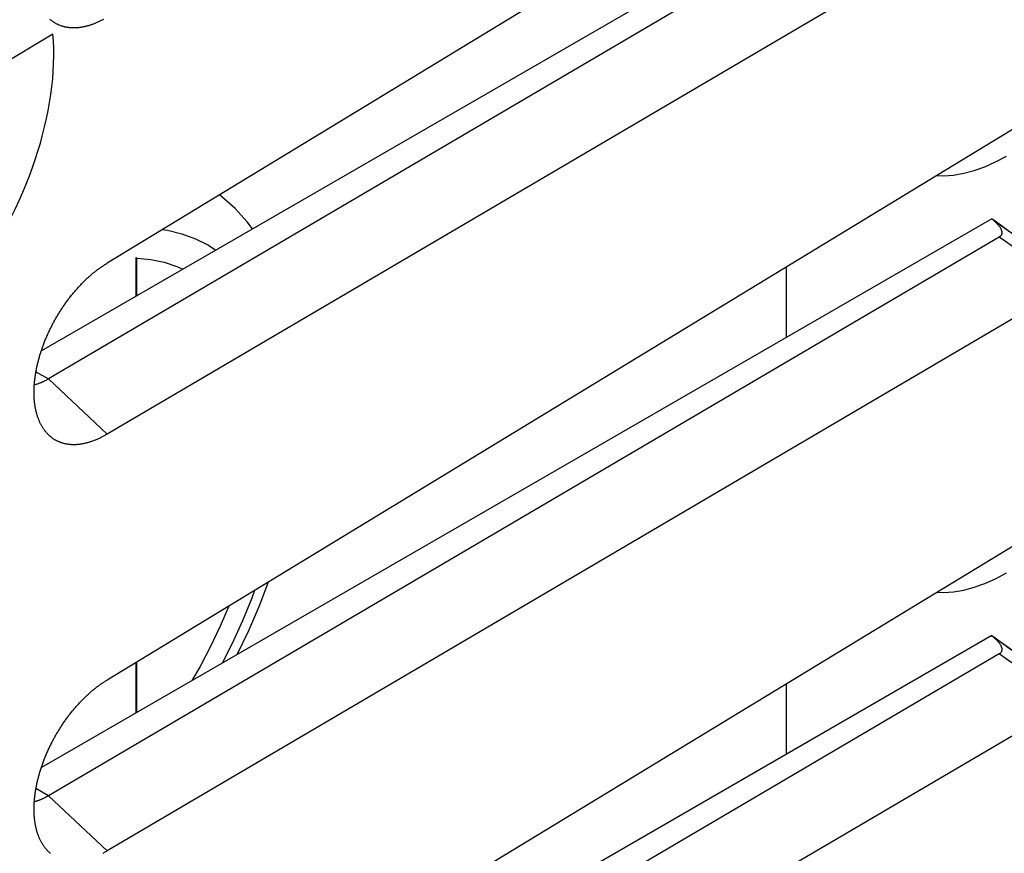
# Model space of a CAD drawing. Units: millimetres. Extents: x -23.9 to 23.4, y -29.7 to 30.1.
# Drawn here: x 8.6 to 18.2, y -0.8 to 7.4 of the extents above; entities that cross this region are included whole.
import ezdxf

# ---------------------------------------------------------------- set-up
doc = ezdxf.new("R2010")
doc.units = ezdxf.units.MM
doc.header["$LTSCALE"] = 19.36
for name, color, linetype in [('ASSI', 7, 'CONTINUOUS'), ('CURVE', 7, 'CONTINUOUS'), ('IMPORT_IGES', 7, 'CONTINUOUS'), ('RACCORDO', 7, 'CONTINUOUS'), ('SMUSSO', 7, 'CONTINUOUS')]:
    doc.layers.add(name, color=color, linetype=linetype)

msp = doc.modelspace()

# ---------------------------------------------------------------- linework, layer by layer
at = {"layer": 'ASSI', "color": 7, "linetype": 'CONTINUOUS'}
for p, q in [((18.7337, 10.6713), (9.436, 5.0168)), ((18.0999, 9.5344), (8.7921, 4.1602)), ((18.1734, 9.3561), (8.8622, 3.8844)), ((18.7337, 8.8073), (9.436, 3.3436)), ((18.7337, 6.5889), (9.436, 0.9345)), ((18.0999, 5.4521), (8.7921, 0.0779)), ((18.1084, 5.4451), (18.0999, 5.4521)), ((18.1734, 5.2737), (8.8622, -0.198)), ((18.7337, 4.725), (9.436, -0.7387)), ((18.7337, 2.5065), (9.436, -3.1479)), ((18.0999, 1.3697), (8.7921, -4.0045)), ((18.1083, 1.3627), (18.0999, 1.3697)), ((18.1734, 1.1913), (8.8622, -4.2803)), ((18.7337, 0.6426), (9.436, -4.8211))]:
    msp.add_line(p, q, dxfattribs=at)
at = {"layer": 'ASSI', "color": 250, "linetype": 'CONTINUOUS'}
for p, q in [((8.7396, 3.9551), (8.8622, 3.8844)), ((8.8622, 3.8844), (9.436, 3.3436)), ((8.8622, -0.198), (8.7396, -0.1272)), ((8.8622, -0.198), (9.436, -0.7387))]:
    msp.add_line(p, q, dxfattribs=at)
at = {"layer": 'ASSI', "color": 7, "linetype": 'CONTINUOUS'}
for points in [[(9.4003, 7.4054), (9.3932, 7.4016), (9.386, 7.3978), (9.3789, 7.3942), (9.3718, 7.3906), (9.3647, 7.3871), (9.3576, 7.3837), (9.3505, 7.3804), (9.3435, 7.3772), (9.3364, 7.374), (9.3293, 7.371), (9.3222, 7.368), (9.3152, 7.3651), (9.3081, 7.3624), (9.3011, 7.3597), (9.2941, 7.3571), (9.2871, 7.3546), (9.2802, 7.3521), (9.2732, 7.3498), (9.2663, 7.3476), (9.2593, 7.3454), (9.2524, 7.3434), (9.2455, 7.3414), (9.2387, 7.3396), (9.2318, 7.3378), (9.225, 7.3361), (9.2182, 7.3345), (9.2114, 7.333), (9.2046, 7.3316), (9.1978, 7.3303), (9.1911, 7.3291), (9.1844, 7.328), (9.1777, 7.327), (9.1711, 7.326), (9.1645, 7.3252), (9.1579, 7.3244), (9.1513, 7.3238), (9.1448, 7.3232), (9.1383, 7.3228), (9.1318, 7.3224), (9.1254, 7.3221), (9.119, 7.3219), (9.1126, 7.3218), (9.1062, 7.3218), (9.0999, 7.322), (9.0936, 7.3221), (9.0874, 7.3224), (9.0811, 7.3228), (9.075, 7.3233), (9.0688, 7.3239), (9.0627, 7.3245), (9.0566, 7.3253), (9.0506, 7.3261), (9.0446, 7.3271), (9.0387, 7.3281), (9.0328, 7.3293), (9.0269, 7.3305), (9.0211, 7.3318), (9.0153, 7.3332), (9.0095, 7.3347), (9.0038, 7.3363), (8.9982, 7.338), (8.9925, 7.3398), (8.987, 7.3416), (8.9814, 7.3436), (8.9759, 7.3457), (8.9705, 7.3478), (8.9651, 7.3501), (8.9597, 7.3524), (8.9544, 7.3548), (8.9492, 7.3573), (8.944, 7.3599), (8.9388, 7.3626), (8.9337, 7.3654), (8.9287, 7.3683), (8.9237, 7.3712), (8.9187, 7.3743), (8.9138, 7.3774), (8.909, 7.3806), (8.9042, 7.384), (8.8995, 7.3874), (8.8948, 7.3908), (8.8901, 7.3944), (8.8855, 7.3981), (8.881, 7.4018), (8.8765, 7.4057)], [(18.1661, 5.3892), (18.1612, 5.3948), (18.156, 5.4006), (18.1504, 5.4065), (18.1444, 5.4125), (18.138, 5.4187), (18.1313, 5.425), (18.1241, 5.4315), (18.1164, 5.4382), (18.1084, 5.4451)], [(18.8044, 4.954), (18.6893, 5.0322), (18.5876, 5.1025), (18.4837, 5.1752), (18.3778, 5.2505), (18.2699, 5.3283), (18.1601, 5.4086), (18.1111, 5.4447)], [(18.1935, 5.3486), (18.1912, 5.3533), (18.1886, 5.358), (18.1856, 5.3629), (18.1824, 5.3679), (18.1788, 5.3731), (18.1749, 5.3783), (18.1707, 5.3837), (18.1661, 5.3892)], [(18.1734, 5.2737), (18.1765, 5.2756), (18.1795, 5.2777), (18.1823, 5.2797), (18.1849, 5.2819), (18.1873, 5.2842), (18.1896, 5.2865), (18.1916, 5.2889), (18.1935, 5.2914), (18.1952, 5.294), (18.1967, 5.2967), (18.198, 5.2995), (18.1991, 5.3024), (18.2, 5.3055), (18.2007, 5.3087), (18.2012, 5.312), (18.2014, 5.3155), (18.2014, 5.3192), (18.2012, 5.323), (18.2006, 5.327), (18.1998, 5.3311), (18.1986, 5.3353), (18.1972, 5.3396), (18.1955, 5.3441), (18.1935, 5.3486)], [(9.3363, 4.9495), (9.3434, 4.9549), (9.3505, 4.9601), (9.3576, 4.9653), (9.3647, 4.9704), (9.3718, 4.9754), (9.3789, 4.9803), (9.386, 4.9851), (9.3931, 4.9899), (9.4003, 4.9946), (9.4074, 4.9992), (9.4146, 5.0037), (9.4217, 5.0082), (9.4289, 5.0125), (9.436, 5.0168)], [(8.8259, 3.3778), (8.8236, 3.3808), (8.82, 3.3858), (8.8164, 3.3908), (8.8129, 3.396), (8.8094, 3.4012), (8.806, 3.4065), (8.8026, 3.4119), (8.7994, 3.4173), (8.7961, 3.4229), (8.793, 3.4285), (8.7899, 3.4342), (8.7869, 3.4399), (8.7839, 3.4457), (8.781, 3.4517), (8.7782, 3.4576), (8.7754, 3.4637), (8.7727, 3.4698), (8.7701, 3.476), (8.7675, 3.4822), (8.765, 3.4885), (8.7626, 3.4949), (8.7602, 3.5014), (8.7579, 3.5079), (8.7557, 3.5145), (8.7535, 3.5212), (8.7514, 3.5279), (8.7494, 3.5347), (8.7474, 3.5416), (8.7455, 3.5485), (8.7437, 3.5555), (8.7419, 3.5626), (8.7403, 3.5697), (8.7386, 3.5768), (8.7371, 3.5841), (8.7356, 3.5913), (8.7342, 3.5987), (8.7329, 3.6061), (8.7316, 3.6135), (8.7304, 3.621), (8.7293, 3.6286), (8.7282, 3.6362), (8.7272, 3.6439), (8.7263, 3.6516), (8.7254, 3.6594), (8.7247, 3.6673), (8.7239, 3.6752), (8.7233, 3.6831), (8.7227, 3.6911), (8.7222, 3.6992), (8.7218, 3.7073), (8.7215, 3.7154), (8.7212, 3.7236), (8.721, 3.7318), (8.7208, 3.74), (8.7207, 3.7483), (8.7207, 3.7567), (8.7208, 3.7651), (8.721, 3.7735), (8.7212, 3.782), (8.7215, 3.7905), (8.7218, 3.7991), (8.7222, 3.8076), (8.7227, 3.8163), (8.7233, 3.825), (8.7239, 3.8337), (8.7246, 3.8424), (8.7254, 3.8512), (8.7263, 3.86), (8.7272, 3.8688), (8.7282, 3.8777), (8.7292, 3.8866), (8.7304, 3.8955), (8.7316, 3.9045), (8.7328, 3.9134), (8.7342, 3.9224), (8.7356, 3.9315), (8.7371, 3.9405), (8.7386, 3.9496), (8.7402, 3.9587), (8.7419, 3.9678), (8.7437, 3.977), (8.7455, 3.9861), (8.7474, 3.9953), (8.7494, 4.0046), (8.7514, 4.0138), (8.7535, 4.023), (8.7557, 4.0323), (8.7579, 4.0415), (8.7602, 4.0508), (8.7626, 4.0601), (8.765, 4.0694), (8.7675, 4.0787), (8.7701, 4.0881), (8.7727, 4.0974), (8.7754, 4.1067), (8.7782, 4.1161), (8.781, 4.1254), (8.7839, 4.1348), (8.7869, 4.1442), (8.7899, 4.1536), (8.793, 4.163), (8.7961, 4.1723), (8.7994, 4.1817), (8.8026, 4.1911), (8.806, 4.2005), (8.8094, 4.2098), (8.8128, 4.2192), (8.8164, 4.2286), (8.82, 4.2379), (8.8236, 4.2473), (8.8273, 4.2567), (8.8311, 4.266), (8.835, 4.2753), (8.8388, 4.2847), (8.8428, 4.294), (8.8468, 4.3033), (8.8509, 4.3126), (8.855, 4.3218), (8.8592, 4.3311), (8.8634, 4.3404), (8.8677, 4.3496), (8.8721, 4.3588), (8.8765, 4.368), (8.881, 4.3772), (8.8855, 4.3863), (8.8901, 4.3955), (8.8947, 4.4046), (8.8994, 4.4137), (8.9042, 4.4228), (8.909, 4.4319), (8.9138, 4.4409), (8.9187, 4.4499), (8.9237, 4.4588), (8.9287, 4.4678), (8.9337, 4.4767), (8.9388, 4.4856), (8.944, 4.4944), (8.9492, 4.5032), (8.9544, 4.512), (8.9597, 4.5208), (8.9651, 4.5295), (8.9704, 4.5382), (8.9759, 4.5468), (8.9814, 4.5555), (8.9869, 4.5641), (8.9925, 4.5726), (8.9981, 4.5811), (9.0038, 4.5896), (9.0095, 4.598), (9.0152, 4.6064), (9.021, 4.6147), (9.0269, 4.623), (9.0327, 4.6312), (9.0386, 4.6394), (9.0446, 4.6476), (9.0506, 4.6557), (9.0566, 4.6638), (9.0627, 4.6718), (9.0688, 4.6797), (9.0749, 4.6877), (9.0811, 4.6955), (9.0873, 4.7034), (9.0936, 4.7111), (9.0999, 4.7189), (9.1062, 4.7265), (9.1126, 4.7341), (9.1189, 4.7417), (9.1253, 4.7491), (9.1318, 4.7566), (9.1383, 4.7639), (9.1448, 4.7712), (9.1513, 4.7785), (9.1579, 4.7857), (9.1644, 4.7928), (9.1711, 4.7999), (9.1777, 4.8069), (9.1844, 4.8139), (9.1911, 4.8207), (9.1978, 4.8276), (9.2046, 4.8343), (9.2113, 4.841), (9.2181, 4.8477), (9.2249, 4.8542), (9.2318, 4.8607), (9.2386, 4.8671), (9.2455, 4.8735), (9.2524, 4.8798), (9.2593, 4.886), (9.2662, 4.8921), (9.2732, 4.8982), (9.2801, 4.9042), (9.2871, 4.9101), (9.2941, 4.916), (9.3011, 4.9217), (9.3081, 4.9275), (9.3152, 4.9331), (9.3222, 4.9386), (9.3293, 4.9441), (9.3363, 4.9495)], [(8.8622, 3.8844), (8.8569, 3.8813), (8.8516, 3.8783), (8.8463, 3.8753), (8.8411, 3.8724), (8.8358, 3.8696), (8.8306, 3.8669), (8.8253, 3.8642), (8.8201, 3.8616), (8.8148, 3.859), (8.8096, 3.8566), (8.8044, 3.8541), (8.7992, 3.8518), (8.794, 3.8495), (8.7887, 3.8473), (8.7835, 3.8451), (8.7783, 3.843), (8.7732, 3.841), (8.768, 3.839), (8.7628, 3.8371), (8.7577, 3.8353), (8.7526, 3.8335), (8.7474, 3.8318), (8.7423, 3.8302), (8.7372, 3.8287), (8.7322, 3.8272), (8.7271, 3.8258), (8.7233, 3.8247)], [(9.436, 3.3436), (9.4289, 3.3393), (9.4217, 3.3351), (9.4146, 3.331), (9.4074, 3.327), (9.4003, 3.3231), (9.3932, 3.3192), (9.386, 3.3155), (9.3789, 3.3118), (9.3718, 3.3083), (9.3647, 3.3048), (9.3576, 3.3014), (9.3505, 3.298), (9.3434, 3.2948), (9.3364, 3.2917), (9.3293, 3.2886), (9.3222, 3.2857), (9.3152, 3.2828), (9.3081, 3.28), (9.3011, 3.2773), (9.2941, 3.2747), (9.2871, 3.2722), (9.2802, 3.2698), (9.2732, 3.2675), (9.2662, 3.2652), (9.2593, 3.2631), (9.2524, 3.261), (9.2455, 3.2591), (9.2387, 3.2572), (9.2318, 3.2554), (9.225, 3.2538), (9.2182, 3.2522), (9.2114, 3.2507), (9.2046, 3.2493), (9.1978, 3.248), (9.1911, 3.2468), (9.1844, 3.2456), (9.1777, 3.2446), (9.1711, 3.2437), (9.1645, 3.2428), (9.1579, 3.2421), (9.1513, 3.2414), (9.1448, 3.2409), (9.1383, 3.2404), (9.1318, 3.24), (9.1254, 3.2398), (9.119, 3.2396), (9.1126, 3.2395), (9.1062, 3.2395), (9.0999, 3.2396), (9.0936, 3.2398), (9.0874, 3.2401), (9.0811, 3.2405), (9.075, 3.2409), (9.0688, 3.2415), (9.0627, 3.2422), (9.0566, 3.2429), (9.0506, 3.2438), (9.0446, 3.2447), (9.0387, 3.2458), (9.0328, 3.2469), (9.0269, 3.2481), (9.0211, 3.2494), (9.0153, 3.2509), (9.0095, 3.2524), (9.0038, 3.2539), (8.9982, 3.2556), (8.9925, 3.2574), (8.987, 3.2593), (8.9814, 3.2613), (8.9759, 3.2633), (8.9705, 3.2655), (8.9651, 3.2677), (8.9597, 3.27), (8.9544, 3.2725), (8.9492, 3.275), (8.944, 3.2776), (8.9388, 3.2803), (8.9337, 3.2831), (8.9287, 3.2859), (8.9237, 3.2889), (8.9187, 3.2919), (8.9138, 3.2951), (8.909, 3.2983), (8.9042, 3.3016), (8.8995, 3.305), (8.8948, 3.3085), (8.8901, 3.3121), (8.8855, 3.3157), (8.881, 3.3195), (8.8765, 3.3233), (8.8721, 3.3272), (8.8678, 3.3312), (8.8635, 3.3353), (8.8592, 3.3395), (8.855, 3.3438), (8.8509, 3.3481), (8.8468, 3.3525), (8.8428, 3.357), (8.8389, 3.3616), (8.835, 3.3663), (8.8311, 3.371), (8.8274, 3.3759), (8.8259, 3.3778)], [(18.1658, 1.3073), (18.1609, 1.3129), (18.1557, 1.3186), (18.1501, 1.3244), (18.1441, 1.3304), (18.1378, 1.3365), (18.1311, 1.3428), (18.1239, 1.3493), (18.1164, 1.3559), (18.1083, 1.3627)], [(18.8044, 0.8716), (18.6893, 0.9499), (18.5876, 1.0201), (18.4837, 1.0929), (18.3778, 1.1682), (18.2699, 1.2459), (18.1601, 1.3263), (18.1111, 1.3624)], [(18.1951, 1.2627), (18.1931, 1.2671), (18.1908, 1.2717), (18.1881, 1.2764), (18.1852, 1.2812), (18.182, 1.2862), (18.1784, 1.2913), (18.1745, 1.2965), (18.1703, 1.3018), (18.1658, 1.3073)], [(18.1734, 1.1914), (18.1767, 1.1934), (18.1797, 1.1954), (18.1826, 1.1976), (18.1853, 1.1999), (18.1878, 1.2023), (18.1901, 1.2048), (18.1922, 1.2074), (18.1942, 1.2101), (18.1958, 1.2128), (18.1973, 1.2157), (18.1986, 1.2186), (18.1996, 1.2217), (18.2004, 1.2248), (18.201, 1.2281), (18.2014, 1.2315), (18.2015, 1.2349), (18.2014, 1.2386), (18.201, 1.2423), (18.2003, 1.2461), (18.1994, 1.2501), (18.1983, 1.2542), (18.1968, 1.2584), (18.1951, 1.2627)], [(9.3363, 0.8672), (9.3434, 0.8725), (9.3505, 0.8778), (9.3576, 0.8829), (9.3647, 0.888), (9.3718, 0.893), (9.3789, 0.8979), (9.386, 0.9028), (9.3931, 0.9075), (9.4003, 0.9122), (9.4074, 0.9168), (9.4146, 0.9214), (9.4217, 0.9258), (9.4289, 0.9302), (9.436, 0.9345)], [(8.8259, -0.7046), (8.8236, -0.7016), (8.82, -0.6966), (8.8164, -0.6915), (8.8129, -0.6864), (8.8094, -0.6812), (8.806, -0.6759), (8.8026, -0.6705), (8.7994, -0.665), (8.7962, -0.6595), (8.793, -0.6539), (8.7899, -0.6482), (8.7869, -0.6424), (8.7839, -0.6366), (8.781, -0.6307), (8.7782, -0.6247), (8.7754, -0.6187), (8.7727, -0.6126), (8.7701, -0.6064), (8.7675, -0.6001), (8.765, -0.5938), (8.7626, -0.5874), (8.7602, -0.581), (8.7579, -0.5744), (8.7557, -0.5678), (8.7535, -0.5612), (8.7514, -0.5544), (8.7494, -0.5476), (8.7474, -0.5408), (8.7455, -0.5338), (8.7437, -0.5269), (8.7419, -0.5198), (8.7403, -0.5127), (8.7386, -0.5055), (8.7371, -0.4983), (8.7356, -0.491), (8.7342, -0.4837), (8.7329, -0.4763), (8.7316, -0.4688), (8.7304, -0.4613), (8.7293, -0.4537), (8.7282, -0.4461), (8.7272, -0.4384), (8.7263, -0.4307), (8.7254, -0.4229), (8.7247, -0.4151), (8.7239, -0.4072), (8.7233, -0.3992), (8.7227, -0.3912), (8.7222, -0.3832), (8.7218, -0.3751), (8.7215, -0.367), (8.7212, -0.3588), (8.721, -0.3506), (8.7208, -0.3423), (8.7207, -0.334), (8.7207, -0.3257), (8.7208, -0.3173), (8.721, -0.3088), (8.7212, -0.3004), (8.7215, -0.2919), (8.7218, -0.2833), (8.7222, -0.2747), (8.7227, -0.2661), (8.7233, -0.2574), (8.7239, -0.2487), (8.7246, -0.2399), (8.7254, -0.2312), (8.7263, -0.2223), (8.7272, -0.2135), (8.7282, -0.2047), (8.7292, -0.1958), (8.7304, -0.1868), (8.7316, -0.1779), (8.7328, -0.1689), (8.7342, -0.1599), (8.7356, -0.1509), (8.7371, -0.1418), (8.7386, -0.1328), (8.7402, -0.1237), (8.7419, -0.1145), (8.7437, -0.1054), (8.7455, -0.0962), (8.7474, -0.087), (8.7494, -0.0778), (8.7514, -0.0686), (8.7535, -0.0593), (8.7557, -0.0501), (8.7579, -0.0408), (8.7602, -0.0315), (8.7626, -0.0222), (8.765, -0.0129), (8.7675, -0.0036), (8.7701, 0.0057), (8.7727, 0.015), (8.7754, 0.0244), (8.7782, 0.0337), (8.781, 0.0431), (8.7839, 0.0525), (8.7869, 0.0618), (8.7899, 0.0712), (8.793, 0.0806), (8.7961, 0.09), (8.7993, 0.0994), (8.8026, 0.1087), (8.806, 0.1181), (8.8094, 0.1275), (8.8128, 0.1369), (8.8164, 0.1462), (8.82, 0.1556), (8.8236, 0.165), (8.8273, 0.1743), (8.8311, 0.1837), (8.8349, 0.193), (8.8388, 0.2023), (8.8428, 0.2116), (8.8468, 0.2209), (8.8509, 0.2302), (8.855, 0.2395), (8.8592, 0.2488), (8.8634, 0.258), (8.8677, 0.2672), (8.8721, 0.2764), (8.8765, 0.2856), (8.881, 0.2948), (8.8855, 0.304), (8.8901, 0.3131), (8.8947, 0.3223), (8.8994, 0.3314), (8.9042, 0.3405), (8.909, 0.3495), (8.9138, 0.3585), (8.9187, 0.3675), (8.9237, 0.3765), (8.9287, 0.3854), (8.9337, 0.3943), (8.9388, 0.4032), (8.944, 0.4121), (8.9492, 0.4209), (8.9544, 0.4297), (8.9597, 0.4384), (8.9651, 0.4471), (8.9704, 0.4558), (8.9759, 0.4645), (8.9814, 0.4731), (8.9869, 0.4817), (8.9925, 0.4903), (8.9981, 0.4988), (9.0038, 0.5072), (9.0095, 0.5156), (9.0152, 0.524), (9.021, 0.5324), (9.0269, 0.5406), (9.0327, 0.5489), (9.0386, 0.5571), (9.0446, 0.5652), (9.0506, 0.5734), (9.0566, 0.5814), (9.0627, 0.5894), (9.0688, 0.5974), (9.0749, 0.6053), (9.0811, 0.6132), (9.0873, 0.621), (9.0936, 0.6288), (9.0999, 0.6365), (9.1062, 0.6442), (9.1126, 0.6518), (9.1189, 0.6593), (9.1253, 0.6668), (9.1318, 0.6742), (9.1383, 0.6816), (9.1448, 0.6889), (9.1513, 0.6961), (9.1579, 0.7033), (9.1644, 0.7105), (9.1711, 0.7175), (9.1777, 0.7245), (9.1844, 0.7315), (9.1911, 0.7384), (9.1978, 0.7452), (9.2045, 0.752), (9.2113, 0.7587), (9.2181, 0.7653), (9.2249, 0.7719), (9.2318, 0.7784), (9.2386, 0.7848), (9.2455, 0.7911), (9.2524, 0.7974), (9.2593, 0.8036), (9.2662, 0.8098), (9.2732, 0.8158), (9.2801, 0.8218), (9.2871, 0.8278), (9.2941, 0.8336), (9.3011, 0.8394), (9.3081, 0.8451), (9.3151, 0.8507), (9.3222, 0.8563), (9.3293, 0.8618), (9.3363, 0.8672)], [(8.8622, -0.198), (8.8569, -0.2011), (8.8516, -0.2041), (8.8463, -0.207), (8.8411, -0.2099), (8.8358, -0.2127), (8.8306, -0.2155), (8.8253, -0.2181), (8.8201, -0.2208), (8.8148, -0.2233), (8.8096, -0.2258), (8.8044, -0.2282), (8.7992, -0.2306), (8.794, -0.2329), (8.7887, -0.2351), (8.7835, -0.2373), (8.7783, -0.2393), (8.7732, -0.2414), (8.768, -0.2433), (8.7628, -0.2452), (8.7577, -0.2471), (8.7526, -0.2488), (8.7474, -0.2505), (8.7423, -0.2521), (8.7372, -0.2537), (8.7322, -0.2552), (8.7271, -0.2566), (8.7233, -0.2576)], [(8.881, -0.7629), (8.8765, -0.759), (8.8721, -0.7551), (8.8678, -0.7511), (8.8635, -0.747), (8.8592, -0.7428), (8.855, -0.7386), (8.8509, -0.7342), (8.8468, -0.7298), (8.8428, -0.7253), (8.8389, -0.7207), (8.835, -0.7161), (8.8311, -0.7113), (8.8274, -0.7065), (8.8259, -0.7046)], [(9.436, -0.7387), (9.4289, -0.743), (9.4217, -0.7472), (9.4146, -0.7513), (9.4074, -0.7553), (9.4003, -0.7593), (9.3932, -0.7631)]]:
    msp.add_lwpolyline(points, dxfattribs=at)
at = {"layer": 'ASSI', "color": 250, "linetype": 'CONTINUOUS'}
for points in [[(18.748, 4.8727), (18.6752, 4.9218), (18.6026, 4.9711), (18.5304, 5.0208), (18.4585, 5.0708), (18.3868, 5.1211), (18.3154, 5.1717), (18.2443, 5.2225), (18.1734, 5.2737)], [(18.748, 0.7904), (18.6752, 0.8394), (18.6026, 0.8888), (18.5304, 0.9385), (18.4585, 0.9885), (18.3868, 1.0388), (18.3154, 1.0893), (18.2443, 1.1402), (18.1734, 1.1913)]]:
    msp.add_lwpolyline(points, dxfattribs=at)
at = {"layer": 'CURVE', "color": 250, "linetype": 'CONTINUOUS'}
msp.add_line((8.3699, 6.9437), (8.905, 7.2636), dxfattribs=at)
for centre in [(7.1428, 9.5412), (7.1428, 6.0018)]:
    msp.add_ellipse(centre, major_axis=(1.2415, 2.2272), ratio=0.567166, start_param=2.247351, end_param=5.589279, dxfattribs=at)
at = {"layer": 'IMPORT_IGES', "color": 7, "linetype": 'CONTINUOUS'}
for p, q in [((9.7204, 4.6962), (9.7204, 5.0722)), ((9.7275, 5.0681), (9.7204, 5.0722)), ((9.7275, 4.7003), (9.7275, 5.0681)), ((16.0882, 4.98), (16.0882, 4.2905)), ((9.7204, 0.6139), (9.7204, 1.1074)), ((9.7275, 0.6179), (9.7275, 1.1117)), ((16.0882, 0.8977), (16.0882, 0.2082))]:
    msp.add_line(p, q, dxfattribs=at)
for points in [[(17.5624, 5.8766), (17.6275, 5.8741), (17.7248, 5.881), (17.8257, 5.8982), (17.9283, 5.9254), (18.0321, 5.9625), (18.1376, 6.0096), (18.2448, 6.0667)], [(10.8606, 5.3546), (10.8093, 5.4221), (10.6899, 5.5519), (10.5613, 5.6676), (10.5363, 5.686)], [(9.7275, 5.0681), (9.8643, 5.0538), (9.9945, 5.0267), (10.1181, 4.9867), (10.1772, 4.96)], [(17.5624, 1.7942), (17.6275, 1.7917), (17.7248, 1.7986), (17.8257, 1.8158), (17.9283, 1.843), (18.0321, 1.8801), (18.1376, 1.9272), (18.2448, 1.9843)], [(10.7111, 1.1859), (10.8232, 1.4207), (10.931, 1.672), (11.0161, 1.8954)], [(10.628, 1.6594), (10.5441, 1.4642), (10.4493, 1.2647), (10.3464, 1.068), (10.2672, 0.9296)]]:
    msp.add_lwpolyline(points, dxfattribs=at)
at = {"layer": 'IMPORT_IGES', "color": 250, "linetype": 'CONTINUOUS'}
for points in [[(9.9788, 5.3469), (10.0265, 5.3403), (10.1674, 5.3054), (10.3021, 5.2561), (10.4287, 5.193), (10.5002, 5.1465)], [(10.8812, 1.8133), (10.8531, 1.7366), (10.7617, 1.514), (10.6613, 1.2942), (10.5639, 1.1009)]]:
    msp.add_lwpolyline(points, dxfattribs=at)
at = {"layer": 'RACCORDO', "color": 7, "linetype": 'CONTINUOUS'}
for p, q in [((18.7337, 10.6713), (9.436, 5.0168)), ((18.0999, 9.5344), (8.7921, 4.1602)), ((18.1734, 9.3561), (8.8622, 3.8844)), ((18.7337, 8.8073), (9.436, 3.3436)), ((18.7337, 6.5889), (9.436, 0.9345)), ((18.0999, 5.4521), (8.7921, 0.0779)), ((18.1084, 5.4451), (18.0999, 5.4521)), ((18.1164, 5.4382), (18.1084, 5.4451)), ((18.1971, 5.3814), (18.1111, 5.4447)), ((18.2934, 5.3113), (18.1971, 5.3814)), ((18.1734, 5.2737), (8.8622, -0.198)), ((18.7337, 4.725), (9.436, -0.7387)), ((18.7337, 2.5065), (9.436, -3.1479)), ((18.0999, 1.3697), (8.7921, -4.0045)), ((18.1083, 1.3627), (18.0999, 1.3697)), ((18.1164, 1.3559), (18.1083, 1.3627)), ((18.1971, 1.2991), (18.1111, 1.3624)), ((18.2934, 1.2289), (18.1971, 1.2991)), ((18.1734, 1.1913), (8.8622, -4.2803)), ((18.7337, 0.6426), (9.436, -4.8211))]:
    msp.add_line(p, q, dxfattribs=at)
for points in [[(18.1661, 5.3892), (18.1612, 5.3948), (18.156, 5.4006), (18.1504, 5.4065), (18.1444, 5.4125), (18.138, 5.4187), (18.1313, 5.425), (18.1241, 5.4315), (18.1164, 5.4382)], [(18.1734, 5.2737), (18.1765, 5.2756), (18.1795, 5.2777), (18.1823, 5.2797), (18.1849, 5.2819), (18.1873, 5.2842), (18.1896, 5.2865), (18.1916, 5.2889), (18.1935, 5.2914), (18.1952, 5.294), (18.1967, 5.2967), (18.198, 5.2995), (18.1991, 5.3024), (18.2, 5.3055), (18.2007, 5.3087), (18.2012, 5.312), (18.2014, 5.3155), (18.2014, 5.3192), (18.2012, 5.323), (18.2006, 5.327), (18.1998, 5.3311), (18.1986, 5.3353), (18.1972, 5.3396), (18.1955, 5.3441), (18.1935, 5.3486), (18.1912, 5.3533), (18.1886, 5.358), (18.1856, 5.3629), (18.1824, 5.3679), (18.1788, 5.3731), (18.1749, 5.3783), (18.1707, 5.3837), (18.1661, 5.3892)], [(18.1658, 1.3073), (18.1609, 1.3129), (18.1557, 1.3186), (18.1501, 1.3244), (18.1441, 1.3304), (18.1378, 1.3365), (18.1311, 1.3428), (18.1239, 1.3493), (18.1164, 1.3559)], [(18.1734, 1.1914), (18.1767, 1.1934), (18.1797, 1.1954), (18.1826, 1.1976), (18.1853, 1.1999), (18.1878, 1.2023), (18.1901, 1.2048), (18.1922, 1.2074), (18.1942, 1.2101), (18.1958, 1.2128), (18.1973, 1.2157), (18.1986, 1.2186), (18.1996, 1.2217), (18.2004, 1.2248), (18.201, 1.2281), (18.2014, 1.2315), (18.2015, 1.2349), (18.2014, 1.2386), (18.201, 1.2423), (18.2003, 1.2461), (18.1994, 1.2501), (18.1983, 1.2542), (18.1968, 1.2584), (18.1951, 1.2627), (18.1931, 1.2671), (18.1908, 1.2717), (18.1881, 1.2764), (18.1852, 1.2812), (18.182, 1.2862), (18.1784, 1.2913), (18.1745, 1.2965), (18.1703, 1.3018), (18.1658, 1.3073)]]:
    msp.add_lwpolyline(points, dxfattribs=at)
at = {"layer": 'RACCORDO', "color": 250, "linetype": 'CONTINUOUS'}
for points in [[(18.8212, 4.824), (18.748, 4.8727), (18.6752, 4.9218), (18.6026, 4.9711), (18.5304, 5.0208), (18.4585, 5.0708), (18.3868, 5.1211), (18.3154, 5.1717), (18.2443, 5.2225), (18.1734, 5.2737)], [(18.8212, 0.7417), (18.748, 0.7904), (18.6752, 0.8394), (18.6026, 0.8888), (18.5304, 0.9385), (18.4585, 0.9885), (18.3868, 1.0388), (18.3154, 1.0893), (18.2443, 1.1402), (18.1734, 1.1913)]]:
    msp.add_lwpolyline(points, dxfattribs=at)
at = {"layer": 'SMUSSO', "color": 250, "linetype": 'CONTINUOUS'}
for p, q in [((8.7396, 3.9551), (8.8622, 3.8844)), ((8.8622, 3.8844), (9.436, 3.3436)), ((8.8622, -0.198), (8.7396, -0.1272)), ((8.8622, -0.198), (9.436, -0.7387))]:
    msp.add_line(p, q, dxfattribs=at)
at = {"layer": 'SMUSSO', "color": 7, "linetype": 'CONTINUOUS'}
for points in [[(9.4003, 7.4054), (9.3932, 7.4016), (9.386, 7.3978), (9.3789, 7.3942), (9.3718, 7.3906), (9.3647, 7.3871), (9.3576, 7.3837), (9.3505, 7.3804), (9.3435, 7.3772), (9.3364, 7.374), (9.3293, 7.371), (9.3222, 7.368), (9.3152, 7.3651), (9.3081, 7.3624), (9.3011, 7.3597), (9.2941, 7.3571), (9.2871, 7.3546), (9.2802, 7.3521), (9.2732, 7.3498), (9.2663, 7.3476), (9.2593, 7.3454), (9.2524, 7.3434), (9.2455, 7.3414), (9.2387, 7.3396), (9.2318, 7.3378), (9.225, 7.3361), (9.2182, 7.3345), (9.2114, 7.333), (9.2046, 7.3316), (9.1978, 7.3303), (9.1911, 7.3291), (9.1844, 7.328), (9.1777, 7.327), (9.1711, 7.326), (9.1645, 7.3252), (9.1579, 7.3244), (9.1513, 7.3238), (9.1448, 7.3232), (9.1383, 7.3228), (9.1318, 7.3224), (9.1254, 7.3221), (9.119, 7.3219), (9.1126, 7.3218), (9.1062, 7.3218), (9.0999, 7.322), (9.0936, 7.3221), (9.0874, 7.3224), (9.0811, 7.3228), (9.075, 7.3233), (9.0688, 7.3239), (9.0627, 7.3245), (9.0566, 7.3253), (9.0506, 7.3261), (9.0446, 7.3271), (9.0387, 7.3281), (9.0328, 7.3293), (9.0269, 7.3305), (9.0211, 7.3318), (9.0153, 7.3332), (9.0095, 7.3347), (9.0038, 7.3363), (8.9982, 7.338), (8.9925, 7.3398), (8.987, 7.3416), (8.9814, 7.3436), (8.9759, 7.3457), (8.9705, 7.3478), (8.9651, 7.3501), (8.9597, 7.3524), (8.9544, 7.3548), (8.9492, 7.3573), (8.944, 7.3599), (8.9388, 7.3626), (8.9337, 7.3654), (8.9287, 7.3683), (8.9237, 7.3712), (8.9187, 7.3743), (8.9138, 7.3774), (8.909, 7.3806), (8.9042, 7.384), (8.8995, 7.3874), (8.8948, 7.3908), (8.8901, 7.3944), (8.8855, 7.3981), (8.881, 7.4018), (8.8765, 7.4057)], [(9.3363, 4.9495), (9.3434, 4.9549), (9.3505, 4.9601), (9.3576, 4.9653), (9.3647, 4.9704), (9.3718, 4.9754), (9.3789, 4.9803), (9.386, 4.9851), (9.3931, 4.9899), (9.4003, 4.9946), (9.4074, 4.9992), (9.4146, 5.0037), (9.4217, 5.0082), (9.4289, 5.0125), (9.436, 5.0168)], [(8.8259, 3.3778), (8.8236, 3.3808), (8.82, 3.3858), (8.8164, 3.3908), (8.8129, 3.396), (8.8094, 3.4012), (8.806, 3.4065), (8.8026, 3.4119), (8.7994, 3.4173), (8.7961, 3.4229), (8.793, 3.4285), (8.7899, 3.4342), (8.7869, 3.4399), (8.7839, 3.4457), (8.781, 3.4517), (8.7782, 3.4576), (8.7754, 3.4637), (8.7727, 3.4698), (8.7701, 3.476), (8.7675, 3.4822), (8.765, 3.4885), (8.7626, 3.4949), (8.7602, 3.5014), (8.7579, 3.5079), (8.7557, 3.5145), (8.7535, 3.5212), (8.7514, 3.5279), (8.7494, 3.5347), (8.7474, 3.5416), (8.7455, 3.5485), (8.7437, 3.5555), (8.7419, 3.5626), (8.7403, 3.5697), (8.7386, 3.5768), (8.7371, 3.5841), (8.7356, 3.5913), (8.7342, 3.5987), (8.7329, 3.6061), (8.7316, 3.6135), (8.7304, 3.621), (8.7293, 3.6286), (8.7282, 3.6362), (8.7272, 3.6439), (8.7263, 3.6516), (8.7254, 3.6594), (8.7247, 3.6673), (8.7239, 3.6752), (8.7233, 3.6831), (8.7227, 3.6911), (8.7222, 3.6992), (8.7218, 3.7073), (8.7215, 3.7154), (8.7212, 3.7236), (8.721, 3.7318), (8.7208, 3.74), (8.7207, 3.7483), (8.7207, 3.7567), (8.7208, 3.7651), (8.721, 3.7735), (8.7212, 3.782), (8.7215, 3.7905), (8.7218, 3.7991), (8.7222, 3.8076), (8.7227, 3.8163), (8.7233, 3.825), (8.7239, 3.8337), (8.7246, 3.8424), (8.7254, 3.8512), (8.7263, 3.86), (8.7272, 3.8688), (8.7282, 3.8777), (8.7292, 3.8866), (8.7304, 3.8955), (8.7316, 3.9045), (8.7328, 3.9134), (8.7342, 3.9224), (8.7356, 3.9315), (8.7371, 3.9405), (8.7386, 3.9496), (8.7402, 3.9587), (8.7419, 3.9678), (8.7437, 3.977), (8.7455, 3.9861), (8.7474, 3.9953), (8.7494, 4.0046), (8.7514, 4.0138), (8.7535, 4.023), (8.7557, 4.0323), (8.7579, 4.0415), (8.7602, 4.0508), (8.7626, 4.0601), (8.765, 4.0694), (8.7675, 4.0787), (8.7701, 4.0881), (8.7727, 4.0974), (8.7754, 4.1067), (8.7782, 4.1161), (8.781, 4.1254), (8.7839, 4.1348), (8.7869, 4.1442), (8.7899, 4.1536), (8.793, 4.163), (8.7961, 4.1723), (8.7994, 4.1817), (8.8026, 4.1911), (8.806, 4.2005), (8.8094, 4.2098), (8.8128, 4.2192), (8.8164, 4.2286), (8.82, 4.2379), (8.8236, 4.2473), (8.8273, 4.2567), (8.8311, 4.266), (8.835, 4.2753), (8.8388, 4.2847), (8.8428, 4.294), (8.8468, 4.3033), (8.8509, 4.3126), (8.855, 4.3218), (8.8592, 4.3311), (8.8634, 4.3404), (8.8677, 4.3496), (8.8721, 4.3588), (8.8765, 4.368), (8.881, 4.3772), (8.8855, 4.3863), (8.8901, 4.3955), (8.8947, 4.4046), (8.8994, 4.4137), (8.9042, 4.4228), (8.909, 4.4319), (8.9138, 4.4409), (8.9187, 4.4499), (8.9237, 4.4588), (8.9287, 4.4678), (8.9337, 4.4767), (8.9388, 4.4856), (8.944, 4.4944), (8.9492, 4.5032), (8.9544, 4.512), (8.9597, 4.5208), (8.9651, 4.5295), (8.9704, 4.5382), (8.9759, 4.5468), (8.9814, 4.5555), (8.9869, 4.5641), (8.9925, 4.5726), (8.9981, 4.5811), (9.0038, 4.5896), (9.0095, 4.598), (9.0152, 4.6064), (9.021, 4.6147), (9.0269, 4.623), (9.0327, 4.6312), (9.0386, 4.6394), (9.0446, 4.6476), (9.0506, 4.6557), (9.0566, 4.6638), (9.0627, 4.6718), (9.0688, 4.6797), (9.0749, 4.6877), (9.0811, 4.6955), (9.0873, 4.7034), (9.0936, 4.7111), (9.0999, 4.7189), (9.1062, 4.7265), (9.1126, 4.7341), (9.1189, 4.7417), (9.1253, 4.7491), (9.1318, 4.7566), (9.1383, 4.7639), (9.1448, 4.7712), (9.1513, 4.7785), (9.1579, 4.7857), (9.1644, 4.7928), (9.1711, 4.7999), (9.1777, 4.8069), (9.1844, 4.8139), (9.1911, 4.8207), (9.1978, 4.8276), (9.2046, 4.8343), (9.2113, 4.841), (9.2181, 4.8477), (9.2249, 4.8542), (9.2318, 4.8607), (9.2386, 4.8671), (9.2455, 4.8735), (9.2524, 4.8798), (9.2593, 4.886), (9.2662, 4.8921), (9.2732, 4.8982), (9.2801, 4.9042), (9.2871, 4.9101), (9.2941, 4.916), (9.3011, 4.9217), (9.3081, 4.9275), (9.3152, 4.9331), (9.3222, 4.9386), (9.3293, 4.9441), (9.3363, 4.9495)], [(8.8622, 3.8844), (8.8569, 3.8813), (8.8516, 3.8783), (8.8463, 3.8753), (8.8411, 3.8724), (8.8358, 3.8696), (8.8306, 3.8669), (8.8253, 3.8642), (8.8201, 3.8616), (8.8148, 3.859), (8.8096, 3.8566), (8.8044, 3.8541), (8.7992, 3.8518), (8.794, 3.8495), (8.7887, 3.8473), (8.7835, 3.8451), (8.7783, 3.843), (8.7732, 3.841), (8.768, 3.839), (8.7628, 3.8371), (8.7577, 3.8353), (8.7526, 3.8335), (8.7474, 3.8318), (8.7423, 3.8302), (8.7372, 3.8287), (8.7322, 3.8272), (8.7271, 3.8258), (8.7233, 3.8247)], [(9.436, 3.3436), (9.4289, 3.3393), (9.4217, 3.3351), (9.4146, 3.331), (9.4074, 3.327), (9.4003, 3.3231), (9.3932, 3.3192), (9.386, 3.3155), (9.3789, 3.3118), (9.3718, 3.3083), (9.3647, 3.3048), (9.3576, 3.3014), (9.3505, 3.298), (9.3434, 3.2948), (9.3364, 3.2917), (9.3293, 3.2886), (9.3222, 3.2857), (9.3152, 3.2828), (9.3081, 3.28), (9.3011, 3.2773), (9.2941, 3.2747), (9.2871, 3.2722), (9.2802, 3.2698), (9.2732, 3.2675), (9.2662, 3.2652), (9.2593, 3.2631), (9.2524, 3.261), (9.2455, 3.2591), (9.2387, 3.2572), (9.2318, 3.2554), (9.225, 3.2538), (9.2182, 3.2522), (9.2114, 3.2507), (9.2046, 3.2493), (9.1978, 3.248), (9.1911, 3.2468), (9.1844, 3.2456), (9.1777, 3.2446), (9.1711, 3.2437), (9.1645, 3.2428), (9.1579, 3.2421), (9.1513, 3.2414), (9.1448, 3.2409), (9.1383, 3.2404), (9.1318, 3.24), (9.1254, 3.2398), (9.119, 3.2396), (9.1126, 3.2395), (9.1062, 3.2395), (9.0999, 3.2396), (9.0936, 3.2398), (9.0874, 3.2401), (9.0811, 3.2405), (9.075, 3.2409), (9.0688, 3.2415), (9.0627, 3.2422), (9.0566, 3.2429), (9.0506, 3.2438), (9.0446, 3.2447), (9.0387, 3.2458), (9.0328, 3.2469), (9.0269, 3.2481), (9.0211, 3.2494), (9.0153, 3.2509), (9.0095, 3.2524), (9.0038, 3.2539), (8.9982, 3.2556), (8.9925, 3.2574), (8.987, 3.2593), (8.9814, 3.2613), (8.9759, 3.2633), (8.9705, 3.2655), (8.9651, 3.2677), (8.9597, 3.27), (8.9544, 3.2725), (8.9492, 3.275), (8.944, 3.2776), (8.9388, 3.2803), (8.9337, 3.2831), (8.9287, 3.2859), (8.9237, 3.2889), (8.9187, 3.2919), (8.9138, 3.2951), (8.909, 3.2983), (8.9042, 3.3016), (8.8995, 3.305), (8.8948, 3.3085), (8.8901, 3.3121), (8.8855, 3.3157), (8.881, 3.3195), (8.8765, 3.3233), (8.8721, 3.3272), (8.8678, 3.3312), (8.8635, 3.3353), (8.8592, 3.3395), (8.855, 3.3438), (8.8509, 3.3481), (8.8468, 3.3525), (8.8428, 3.357), (8.8389, 3.3616), (8.835, 3.3663), (8.8311, 3.371), (8.8274, 3.3759), (8.8259, 3.3778)], [(9.3363, 0.8672), (9.3434, 0.8725), (9.3505, 0.8778), (9.3576, 0.8829), (9.3647, 0.888), (9.3718, 0.893), (9.3789, 0.8979), (9.386, 0.9028), (9.3931, 0.9075), (9.4003, 0.9122), (9.4074, 0.9168), (9.4146, 0.9214), (9.4217, 0.9258), (9.4289, 0.9302), (9.436, 0.9345)], [(8.8259, -0.7046), (8.8236, -0.7016), (8.82, -0.6966), (8.8164, -0.6915), (8.8129, -0.6864), (8.8094, -0.6812), (8.806, -0.6759), (8.8026, -0.6705), (8.7994, -0.665), (8.7962, -0.6595), (8.793, -0.6539), (8.7899, -0.6482), (8.7869, -0.6424), (8.7839, -0.6366), (8.781, -0.6307), (8.7782, -0.6247), (8.7754, -0.6187), (8.7727, -0.6126), (8.7701, -0.6064), (8.7675, -0.6001), (8.765, -0.5938), (8.7626, -0.5874), (8.7602, -0.581), (8.7579, -0.5744), (8.7557, -0.5678), (8.7535, -0.5612), (8.7514, -0.5544), (8.7494, -0.5476), (8.7474, -0.5408), (8.7455, -0.5338), (8.7437, -0.5269), (8.7419, -0.5198), (8.7403, -0.5127), (8.7386, -0.5055), (8.7371, -0.4983), (8.7356, -0.491), (8.7342, -0.4837), (8.7329, -0.4763), (8.7316, -0.4688), (8.7304, -0.4613), (8.7293, -0.4537), (8.7282, -0.4461), (8.7272, -0.4384), (8.7263, -0.4307), (8.7254, -0.4229), (8.7247, -0.4151), (8.7239, -0.4072), (8.7233, -0.3992), (8.7227, -0.3912), (8.7222, -0.3832), (8.7218, -0.3751), (8.7215, -0.367), (8.7212, -0.3588), (8.721, -0.3506), (8.7208, -0.3423), (8.7207, -0.334), (8.7207, -0.3257), (8.7208, -0.3173), (8.721, -0.3088), (8.7212, -0.3004), (8.7215, -0.2919), (8.7218, -0.2833), (8.7222, -0.2747), (8.7227, -0.2661), (8.7233, -0.2574), (8.7239, -0.2487), (8.7246, -0.2399), (8.7254, -0.2312), (8.7263, -0.2223), (8.7272, -0.2135), (8.7282, -0.2047), (8.7292, -0.1958), (8.7304, -0.1868), (8.7316, -0.1779), (8.7328, -0.1689), (8.7342, -0.1599), (8.7356, -0.1509), (8.7371, -0.1418), (8.7386, -0.1328), (8.7402, -0.1237), (8.7419, -0.1145), (8.7437, -0.1054), (8.7455, -0.0962), (8.7474, -0.087), (8.7494, -0.0778), (8.7514, -0.0686), (8.7535, -0.0593), (8.7557, -0.0501), (8.7579, -0.0408), (8.7602, -0.0315), (8.7626, -0.0222), (8.765, -0.0129), (8.7675, -0.0036), (8.7701, 0.0057), (8.7727, 0.015), (8.7754, 0.0244), (8.7782, 0.0337), (8.781, 0.0431), (8.7839, 0.0525), (8.7869, 0.0618), (8.7899, 0.0712), (8.793, 0.0806), (8.7961, 0.09), (8.7993, 0.0994), (8.8026, 0.1087), (8.806, 0.1181), (8.8094, 0.1275), (8.8128, 0.1369), (8.8164, 0.1462), (8.82, 0.1556), (8.8236, 0.165), (8.8273, 0.1743), (8.8311, 0.1837), (8.8349, 0.193), (8.8388, 0.2023), (8.8428, 0.2116), (8.8468, 0.2209), (8.8509, 0.2302), (8.855, 0.2395), (8.8592, 0.2488), (8.8634, 0.258), (8.8677, 0.2672), (8.8721, 0.2764), (8.8765, 0.2856), (8.881, 0.2948), (8.8855, 0.304), (8.8901, 0.3131), (8.8947, 0.3223), (8.8994, 0.3314), (8.9042, 0.3405), (8.909, 0.3495), (8.9138, 0.3585), (8.9187, 0.3675), (8.9237, 0.3765), (8.9287, 0.3854), (8.9337, 0.3943), (8.9388, 0.4032), (8.944, 0.4121), (8.9492, 0.4209), (8.9544, 0.4297), (8.9597, 0.4384), (8.9651, 0.4471), (8.9704, 0.4558), (8.9759, 0.4645), (8.9814, 0.4731), (8.9869, 0.4817), (8.9925, 0.4903), (8.9981, 0.4988), (9.0038, 0.5072), (9.0095, 0.5156), (9.0152, 0.524), (9.021, 0.5324), (9.0269, 0.5406), (9.0327, 0.5489), (9.0386, 0.5571), (9.0446, 0.5652), (9.0506, 0.5734), (9.0566, 0.5814), (9.0627, 0.5894), (9.0688, 0.5974), (9.0749, 0.6053), (9.0811, 0.6132), (9.0873, 0.621), (9.0936, 0.6288), (9.0999, 0.6365), (9.1062, 0.6442), (9.1126, 0.6518), (9.1189, 0.6593), (9.1253, 0.6668), (9.1318, 0.6742), (9.1383, 0.6816), (9.1448, 0.6889), (9.1513, 0.6961), (9.1579, 0.7033), (9.1644, 0.7105), (9.1711, 0.7175), (9.1777, 0.7245), (9.1844, 0.7315), (9.1911, 0.7384), (9.1978, 0.7452), (9.2045, 0.752), (9.2113, 0.7587), (9.2181, 0.7653), (9.2249, 0.7719), (9.2318, 0.7784), (9.2386, 0.7848), (9.2455, 0.7911), (9.2524, 0.7974), (9.2593, 0.8036), (9.2662, 0.8098), (9.2732, 0.8158), (9.2801, 0.8218), (9.2871, 0.8278), (9.2941, 0.8336), (9.3011, 0.8394), (9.3081, 0.8451), (9.3151, 0.8507), (9.3222, 0.8563), (9.3293, 0.8618), (9.3363, 0.8672)], [(8.8622, -0.198), (8.8569, -0.2011), (8.8516, -0.2041), (8.8463, -0.207), (8.8411, -0.2099), (8.8358, -0.2127), (8.8306, -0.2155), (8.8253, -0.2181), (8.8201, -0.2208), (8.8148, -0.2233), (8.8096, -0.2258), (8.8044, -0.2282), (8.7992, -0.2306), (8.794, -0.2329), (8.7887, -0.2351), (8.7835, -0.2373), (8.7783, -0.2393), (8.7732, -0.2414), (8.768, -0.2433), (8.7628, -0.2452), (8.7577, -0.2471), (8.7526, -0.2488), (8.7474, -0.2505), (8.7423, -0.2521), (8.7372, -0.2537), (8.7322, -0.2552), (8.7271, -0.2566), (8.7233, -0.2576)], [(8.881, -0.7629), (8.8765, -0.759), (8.8721, -0.7551), (8.8678, -0.7511), (8.8635, -0.747), (8.8592, -0.7428), (8.855, -0.7386), (8.8509, -0.7342), (8.8468, -0.7298), (8.8428, -0.7253), (8.8389, -0.7207), (8.835, -0.7161), (8.8311, -0.7113), (8.8274, -0.7065), (8.8259, -0.7046)], [(9.436, -0.7387), (9.4289, -0.743), (9.4217, -0.7472), (9.4146, -0.7513), (9.4074, -0.7553), (9.4003, -0.7593), (9.3932, -0.7631)]]:
    msp.add_lwpolyline(points, dxfattribs=at)

doc.saveas('drawing.dxf')
